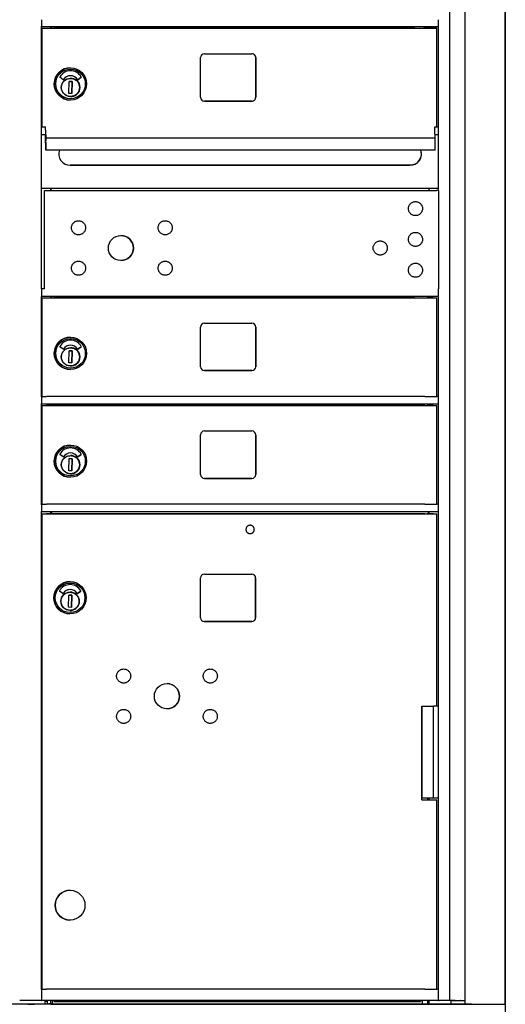
# Model space of a CAD drawing. Units: inches. Extents: x 419 to 4456, y -145 to 7.
# Drawn here: x 4052 to 4068, y -52 to -20 of the extents above; entities that cross this region are included whole.
import ezdxf

# ---------------------------------------------------------------- set-up
doc = ezdxf.new("R2010")
doc.units = ezdxf.units.IN
doc.header["$MEASUREMENT"] = 0
doc.layers.add('Dim', color=1, linetype='Continuous')
doc.dimstyles.get("Standard").update_dxf_attribs({"dimscale": 8, "dimtxt": 0.1, "dimasz": 0.13, "dimexe": 0.055, "dimexo": 0.055, "dimgap": 0.09, "dimtad": 0, "dimtih": 1, "dimtoh": 1, "dimdec": 4, "dimzin": 0, "dimdsep": 46, "dimlunit": 5, "dimtxsty": 'Standard', "dimcen": 0.09, "dimadec": 0, "dimazin": 1, "dimtfac": 1, "dimtdec": 4, "dimtofl": 0, "dimtmove": 0, "dimatfit": 3, "dimfxl": 1, "dimtolj": 1, "dimtzin": 0, "dimarcsym": 0})

# ---------------------------------------------------------------- blocks, each defined once
blk = doc.blocks.new('*D146')
at = {"layer": 'Defpoints', "color": 0, "transparency": 16777216}
for p in [(4445.072, -8.795), (4036.619, -15.788), (4445.072, -15.786)]:
    blk.add_point(p, dxfattribs=at)
at = {"layer": 'Dim', "color": 0, "lineweight": -2, "transparency": 16777216}
for p, q in [((4036.619, -15.348), (4036.619, -8.355)), ((4445.072, -15.346), (4445.072, -8.355)), ((4037.819, -8.795), (4187.54, -8.795)), ((4443.872, -8.795), (4270.98, -8.795))]:
    blk.add_line(p, q, dxfattribs=at)
at = {"layer": 'Dim', "color": 0, "transparency": 16777216}
for points in [[(4037.819, -8.595), (4037.819, -8.995), (4036.619, -8.795)], [(4443.872, -8.595), (4443.872, -8.995), (4445.072, -8.795)]]:
    blk.add_solid(points, dxfattribs=at)
at = {"layer": 'Dim', "color": 0, "transparency": 16777216, "insert": (4229.26, -8.795), "char_height": 4, "attachment_point": 5}
blk.add_mtext('\\A1;408 1/2" ROUGH OPENING', dxfattribs=at)
blk = doc.blocks.new('N1034011')
for p, q in [((651.995, -52.669), (651.995, -17.033)), ((681.698, -52.541), (681.698, -17.034)), ((682.181, -17.033), (682.181, -52.669)), ((683.489, -17.033), (683.489, -52.669)), ((668.443, -20.698), (668.443, -20.914)), ((681.328, -20.914), (681.328, -20.698)), ((681.328, -20.933), (668.448, -20.933)), ((668.448, -24.433), (668.448, -20.933)), ((668.469, -20.979), (668.467, -20.979)), ((668.467, -24.177), (668.467, -20.979)), ((668.467, -20.979), (668.707, -20.979)), ((668.469, -24.177), (668.469, -20.979)), ((668.707, -20.979), (668.707, -20.979)), ((668.707, -20.979), (670.027, -20.979)), ((668.744, -20.979), (668.744, -20.933)), ((668.763, -20.979), (668.763, -20.933)), ((668.764, -20.933), (668.764, -20.979)), ((680.557, -20.979), (668.828, -20.979)), ((670.027, -20.979), (670.027, -20.979)), ((670.027, -20.979), (670.027, -20.979)), ((670.027, -20.979), (681.055, -20.979)), ((680.999, -20.979), (680.999, -20.933)), ((681.023, -20.979), (681.023, -20.933)), ((681.276, -24.177), (681.276, -20.979)), ((681.324, -24.176), (681.324, -20.933)), ((673.606, -23.218), (673.606, -21.928)), ((673.731, -21.803), (675.271, -21.803)), ((675.395, -23.218), (675.395, -21.928)), ((675.396, -21.928), (675.396, -23.218)), ((669.387, -22.26), (669.386, -22.26)), ((669.146, -22.647), (669.041, -22.57)), ((669.387, -22.517), (669.387, -22.517)), ((669.625, -22.646), (669.73, -22.57)), ((669.73, -22.57), (669.625, -22.646)), ((669.335, -23.094), (669.342, -22.7)), ((669.342, -22.7), (669.437, -22.702)), ((669.437, -22.702), (669.342, -22.7)), ((669.437, -22.702), (669.43, -23.095)), ((669.43, -23.095), (669.437, -22.702)), ((669.437, -22.702), (669.437, -22.702)), ((669.679, -22.948), (669.675, -22.948)), ((669.677, -22.86), (669.682, -22.86)), ((669.679, -22.948), (669.68, -22.948)), ((669.681, -22.875), (669.68, -22.933)), ((669.43, -23.095), (669.335, -23.094)), ((669.382, -23.307), (669.381, -23.307)), ((673.73, -23.343), (675.27, -23.343)), ((675.271, -23.343), (673.731, -23.343)), ((668.448, -24.177), (668.573, -24.177)), ((668.573, -24.177), (668.574, -24.177)), ((668.575, -24.288), (668.573, -24.177)), ((668.575, -24.288), (668.58, -24.567)), ((681.209, -24.177), (681.208, -24.177)), ((681.211, -24.288), (681.208, -24.177)), ((681.208, -24.177), (681.328, -24.177)), ((681.215, -24.546), (681.211, -24.288)), ((681.328, -24.433), (681.324, -24.176)), ((681.328, -24.183), (681.328, -24.183)), ((668.573, -24.433), (668.448, -24.433)), ((668.448, -29.433), (668.448, -24.433)), ((668.573, -24.573), (668.573, -24.433)), ((668.58, -24.931), (668.574, -24.501)), ((681.215, -24.546), (668.58, -24.546)), ((668.58, -24.548), (668.581, -24.635)), ((681.328, -24.433), (681.213, -24.433)), ((681.217, -24.635), (681.215, -24.548)), ((681.328, -26.164), (681.328, -24.433)), ((681.216, -24.933), (668.58, -24.933)), ((668.581, -24.661), (668.581, -24.921)), ((681.216, -24.933), (681.217, -24.635)), ((669.376, -25.427), (680.397, -25.427)), ((680.401, -25.427), (669.38, -25.427)), ((681.328, -26.179), (668.448, -26.179)), ((668.742, -26.182), (668.751, -26.182)), ((668.744, -26.244), (668.744, -26.182)), ((668.749, -26.182), (668.749, -26.244)), ((668.751, -26.198), (668.751, -26.244)), ((681.022, -26.244), (681.022, -26.198)), ((681.023, -26.244), (681.023, -26.182)), ((681.324, -26.244), (681.324, -26.179)), ((668.539, -26.244), (680.245, -26.244)), ((668.539, -29.433), (668.539, -26.244)), ((668.541, -26.244), (668.539, -26.244)), ((668.541, -29.433), (668.541, -26.244)), ((680.245, -26.244), (680.956, -26.244)), ((681.324, -26.244), (681.328, -29.433)), ((668.539, -29.433), (668.448, -29.433)), ((668.448, -29.433), (668.448, -29.683)), ((681.328, -29.683), (668.448, -29.683)), ((668.448, -32.933), (668.448, -29.683)), ((668.469, -29.729), (668.467, -29.729)), ((668.467, -29.729), (668.707, -29.729)), ((668.467, -32.933), (668.467, -29.729)), ((668.469, -32.933), (668.469, -29.729)), ((668.707, -29.729), (668.707, -29.729)), ((668.707, -29.729), (670.027, -29.729)), ((668.744, -29.729), (668.744, -29.683)), ((668.763, -29.729), (668.763, -29.683)), ((668.764, -29.683), (668.764, -29.729)), ((680.557, -29.729), (668.828, -29.729)), ((670.027, -29.729), (670.027, -29.729)), ((670.027, -29.729), (670.027, -29.729)), ((670.027, -29.729), (681.055, -29.729)), ((680.999, -29.729), (680.999, -29.683)), ((681.023, -29.729), (681.023, -29.683)), ((681.057, -29.729), (681.276, -29.729)), ((681.276, -32.933), (681.276, -29.729)), ((681.324, -32.933), (681.324, -29.683)), ((681.328, -29.433), (681.327, -29.433)), ((681.328, -29.664), (681.328, -29.448)), ((673.606, -31.968), (673.606, -30.678)), ((673.731, -30.553), (675.271, -30.553)), ((675.395, -31.968), (675.395, -30.678)), ((675.396, -30.678), (675.396, -31.968)), ((669.387, -31.01), (669.386, -31.01)), ((669.146, -31.397), (669.041, -31.32)), ((669.387, -31.267), (669.387, -31.267)), ((669.625, -31.396), (669.73, -31.32)), ((669.73, -31.32), (669.625, -31.396)), ((669.335, -31.844), (669.342, -31.45)), ((669.342, -31.45), (669.437, -31.452)), ((669.437, -31.452), (669.342, -31.45)), ((669.437, -31.452), (669.43, -31.845)), ((669.43, -31.845), (669.437, -31.452)), ((669.437, -31.452), (669.437, -31.452)), ((669.677, -31.61), (669.682, -31.61)), ((669.681, -31.625), (669.68, -31.683)), ((669.43, -31.845), (669.335, -31.844)), ((669.679, -31.698), (669.675, -31.698)), ((669.679, -31.698), (669.68, -31.698)), ((669.382, -32.057), (669.381, -32.057)), ((673.73, -32.093), (675.27, -32.093)), ((675.271, -32.093), (673.731, -32.093)), ((668.443, -32.948), (668.443, -33.164)), ((668.467, -32.933), (668.448, -32.933)), ((681.328, -33.183), (668.448, -33.183)), ((668.448, -36.433), (668.448, -33.183)), ((668.469, -32.933), (668.467, -32.933)), ((668.469, -33.229), (668.467, -33.229)), ((668.467, -36.433), (668.467, -33.229)), ((668.467, -33.229), (668.707, -33.229)), ((668.469, -36.433), (668.469, -33.229)), ((668.707, -33.229), (668.707, -33.229)), ((668.707, -33.229), (670.027, -33.229)), ((668.744, -33.229), (668.744, -33.183)), ((668.763, -33.229), (668.763, -33.183)), ((668.764, -33.183), (668.764, -33.229)), ((680.557, -32.933), (668.828, -32.933)), ((680.557, -33.229), (668.828, -33.229)), ((670.027, -33.229), (670.027, -33.229)), ((670.027, -33.229), (670.027, -33.229)), ((670.027, -33.229), (681.055, -33.229)), ((680.999, -33.229), (680.999, -33.183)), ((681.023, -33.229), (681.023, -33.183)), ((681.324, -32.933), (681.276, -32.933)), ((681.276, -36.433), (681.276, -33.229)), ((681.328, -32.933), (681.324, -32.933)), ((681.324, -36.433), (681.324, -33.183)), ((681.328, -33.164), (681.328, -32.948)), ((673.606, -35.468), (673.606, -34.178)), ((673.731, -34.053), (675.271, -34.053)), ((675.395, -35.468), (675.395, -34.178)), ((675.396, -34.178), (675.396, -35.468)), ((669.387, -34.51), (669.386, -34.51)), ((669.146, -34.897), (669.041, -34.82)), ((669.387, -34.767), (669.387, -34.767)), ((669.625, -34.896), (669.73, -34.82)), ((669.73, -34.82), (669.625, -34.896)), ((669.335, -35.344), (669.342, -34.95)), ((669.342, -34.95), (669.437, -34.952)), ((669.437, -34.952), (669.342, -34.95)), ((669.437, -34.952), (669.43, -35.345)), ((669.43, -35.345), (669.437, -34.952)), ((669.437, -34.952), (669.437, -34.952)), ((669.677, -35.11), (669.682, -35.11)), ((669.681, -35.125), (669.68, -35.183)), ((669.43, -35.345), (669.335, -35.344)), ((669.679, -35.198), (669.675, -35.198)), ((669.679, -35.198), (669.68, -35.198)), ((669.382, -35.557), (669.381, -35.557)), ((673.73, -35.593), (675.27, -35.593)), ((675.271, -35.593), (673.731, -35.593)), ((668.467, -36.433), (668.448, -36.433)), ((668.469, -36.433), (668.467, -36.433)), ((680.557, -36.433), (668.828, -36.433)), ((681.324, -36.433), (681.276, -36.433)), ((681.328, -36.433), (681.324, -36.433)), ((668.443, -36.448), (668.443, -36.664)), ((681.328, -36.683), (668.448, -36.683)), ((668.448, -52.176), (668.448, -36.683)), ((668.469, -36.739), (668.467, -36.739)), ((668.467, -52.176), (668.467, -36.739)), ((668.467, -36.739), (668.707, -36.739)), ((668.469, -52.176), (668.469, -36.739)), ((668.707, -36.739), (668.707, -36.739)), ((668.707, -36.739), (670.027, -36.739)), ((668.744, -36.739), (668.744, -36.683)), ((668.763, -36.739), (668.763, -36.683)), ((668.764, -36.683), (668.764, -36.739)), ((680.557, -36.739), (668.828, -36.739)), ((670.027, -36.739), (670.027, -36.739)), ((670.027, -36.739), (681.055, -36.739)), ((670.027, -36.739), (670.027, -36.739)), ((680.999, -36.739), (680.999, -36.683)), ((681.023, -36.739), (681.023, -36.683)), ((681.276, -42.986), (681.276, -36.739)), ((681.324, -42.986), (681.324, -36.683)), ((681.328, -36.664), (681.328, -36.448)), ((675.212, -37.386), (675.212, -37.386)), ((675.213, -37.116), (675.213, -37.116)), ((669.373, -38.946), (669.372, -38.946)), ((673.602, -40.115), (673.602, -38.824)), ((673.728, -38.698), (675.267, -38.698)), ((675.393, -40.115), (675.393, -38.824)), ((675.393, -38.824), (675.393, -40.115)), ((669.132, -39.333), (669.027, -39.256)), ((669.373, -39.203), (669.373, -39.203)), ((669.611, -39.331), (669.716, -39.256)), ((669.716, -39.256), (669.611, -39.331)), ((669.321, -39.779), (669.328, -39.386)), ((669.328, -39.386), (669.423, -39.387)), ((669.423, -39.387), (669.328, -39.386)), ((669.423, -39.387), (669.416, -39.781)), ((669.416, -39.781), (669.423, -39.387)), ((669.423, -39.387), (669.423, -39.387)), ((669.665, -39.634), (669.661, -39.634)), ((669.663, -39.545), (669.668, -39.545)), ((669.665, -39.634), (669.666, -39.634)), ((669.667, -39.561), (669.666, -39.618)), ((669.416, -39.781), (669.321, -39.779)), ((669.368, -39.993), (669.367, -39.993)), ((673.727, -40.241), (675.267, -40.241)), ((675.267, -40.241), (673.728, -40.241)), ((680.784, -46.03), (680.783, -42.986)), ((680.783, -42.986), (681.164, -42.986)), ((680.802, -45.978), (680.802, -42.986)), ((681.327, -42.986), (681.164, -42.986)), ((681.164, -45.978), (681.164, -42.986)), ((681.324, -42.986), (681.327, -42.986)), ((681.327, -45.978), (681.327, -42.986)), ((680.784, -46.03), (681.276, -46.03)), ((681.164, -45.978), (680.802, -45.978)), ((680.969, -45.978), (680.969, -46.03)), ((681.014, -45.978), (681.014, -46.03)), ((681.023, -46.03), (681.023, -45.978)), ((681.327, -45.978), (681.164, -45.978)), ((681.276, -52.176), (681.276, -46.03)), ((681.324, -52.176), (681.324, -45.978)), ((669.372, -48.965), (669.373, -48.965)), ((669.368, -49.934), (669.369, -49.934)), ((668.443, -52.191), (668.443, -52.526)), ((668.467, -52.176), (668.448, -52.176)), ((668.469, -52.176), (668.467, -52.176)), ((680.557, -52.176), (668.828, -52.176)), ((681.324, -52.176), (681.276, -52.176)), ((681.328, -52.176), (681.324, -52.176)), ((681.328, -52.526), (681.328, -52.191)), ((682.4, -52.669), (653.084, -52.669)), ((681.739, -52.669), (653.744, -52.669)), ((681.739, -52.669), (653.744, -52.669)), ((666.928, -52.649), (668.553, -52.649)), ((668.005, -52.669), (667.456, -52.669)), ((668.433, -52.541), (668.104, -52.541)), ((681.014, -52.669), (668.206, -52.669)), ((668.448, -52.541), (668.448, -52.541)), ((681.328, -52.541), (668.448, -52.541)), ((668.553, -52.57), (668.553, -52.649)), ((668.553, -52.57), (668.632, -52.57)), ((668.632, -52.57), (668.632, -52.649)), ((668.632, -52.649), (668.686, -52.649)), ((668.745, -52.649), (668.686, -52.649)), ((668.745, -52.649), (668.745, -52.541)), ((668.745, -52.665), (668.745, -52.649)), ((668.745, -52.665), (668.789, -52.665)), ((668.789, -52.541), (668.789, -52.665)), ((668.789, -52.664), (680.794, -52.664)), ((668.841, -52.541), (668.841, -52.58)), ((668.841, -52.58), (680.738, -52.58)), ((680.738, -52.541), (680.738, -52.58)), ((680.794, -52.541), (680.794, -52.665)), ((680.839, -52.665), (680.969, -52.665)), ((680.969, -52.541), (680.969, -52.665)), ((680.969, -52.665), (681.014, -52.665)), ((681.014, -52.541), (681.014, -52.665)), ((681.014, -52.665), (681.014, -52.669)), ((681.029, -52.669), (681.739, -52.669)), ((681.698, -52.541), (681.343, -52.541)), ((681.704, -52.541), (681.698, -52.541)), ((681.739, -52.669), (681.739, -52.544)), ((681.839, -52.541), (681.839, -52.544)), ((681.869, -52.541), (681.869, -52.544)), ((681.895, -52.541), (681.895, -52.544)), ((681.993, -52.541), (681.993, -52.544)), ((682.048, -52.544), (682.068, -52.544)), ((682.093, -52.541), (682.093, -52.544)), ((682.108, -52.541), (682.108, -52.544)), ((682.196, -52.669), (682.304, -52.669)), ((682.319, -52.669), (682.35, -52.669)), ((682.4, -52.669), (683.474, -52.669)), ((683.494, -52.669), (683.488, -52.669)), ((683.493, -52.669), (683.489, -52.669)), ((683.493, -52.669), (683.494, -52.669)), ((683.494, -52.669), (683.494, -53.476))]:
    blk.add_line(p, q)
at = {"flags": 128}
for points in [[(669.679, -22.903), (669.677, -22.932), (669.673, -22.96), (669.665, -22.988), (669.655, -23.015), (669.642, -23.041), (669.627, -23.065), (669.609, -23.088), (669.59, -23.109), (669.568, -23.128), (669.544, -23.145), (669.519, -23.159), (669.493, -23.171), (669.466, -23.18), (669.438, -23.186), (669.409, -23.19), (669.381, -23.191), (669.352, -23.189), (669.323, -23.184), (669.296, -23.177), (669.269, -23.167), (669.243, -23.154), (669.218, -23.139), (669.196, -23.121), (669.175, -23.101), (669.156, -23.08), (669.139, -23.056), (669.125, -23.031), (669.113, -23.005), (669.104, -22.978), (669.097, -22.95), (669.093, -22.921), (669.092, -22.892), (669.094, -22.864), (669.099, -22.835), (669.107, -22.807), (669.117, -22.78), (669.13, -22.755), (669.145, -22.73), (669.162, -22.707), (669.182, -22.686), (669.204, -22.667), (669.227, -22.651), (669.252, -22.636), (669.278, -22.624), (669.306, -22.615), (669.334, -22.609), (669.362, -22.605), (669.391, -22.604), (669.42, -22.606), (669.448, -22.611), (669.476, -22.618), (669.503, -22.629), (669.529, -22.641), (669.553, -22.657), (669.576, -22.674), (669.597, -22.694), (669.616, -22.716), (669.633, -22.739), (669.647, -22.764), (669.659, -22.79), (669.668, -22.818), (669.675, -22.846), (669.678, -22.874), (669.679, -22.903)], [(680.533, -25.401), (680.528, -25.403), (680.523, -25.405), (680.517, -25.407), (680.512, -25.409), (680.506, -25.41), (680.5, -25.412), (680.495, -25.414), (680.489, -25.415), (680.483, -25.417), (680.478, -25.418), (680.472, -25.419), (680.466, -25.42), (680.46, -25.421), (680.454, -25.422), (680.448, -25.423), (680.443, -25.424), (680.437, -25.424), (680.431, -25.425), (680.425, -25.425), (680.42, -25.426), (680.414, -25.426), (680.408, -25.426), (680.403, -25.426), (680.397, -25.427)], [(680.807, -26.854), (680.803, -26.876), (680.798, -26.898), (680.79, -26.919), (680.781, -26.94), (680.769, -26.959), (680.756, -26.977), (680.741, -26.993), (680.724, -27.009), (680.706, -27.022), (680.687, -27.033), (680.667, -27.043), (680.646, -27.051), (680.624, -27.056), (680.602, -27.059), (680.579, -27.061), (680.557, -27.059), (680.535, -27.056), (680.513, -27.051), (680.492, -27.043), (680.472, -27.034), (680.452, -27.022), (680.434, -27.009), (680.418, -26.994), (680.403, -26.977), (680.389, -26.959), (680.378, -26.94), (680.368, -26.92), (680.361, -26.899), (680.355, -26.877), (680.352, -26.855), (680.351, -26.832), (680.352, -26.81), (680.355, -26.788), (680.361, -26.766), (680.368, -26.745), (680.378, -26.725), (680.389, -26.705), (680.403, -26.687), (680.418, -26.671), (680.434, -26.656), (680.452, -26.642), (680.471, -26.631), (680.492, -26.621), (680.513, -26.613), (680.535, -26.608), (680.557, -26.605), (680.579, -26.604), (680.601, -26.605), (680.624, -26.608), (680.645, -26.613), (680.667, -26.621), (680.687, -26.631), (680.706, -26.642), (680.724, -26.655), (680.741, -26.67), (680.756, -26.687), (680.769, -26.705), (680.781, -26.724), (680.79, -26.744), (680.798, -26.766), (680.803, -26.787), (680.807, -26.81), (680.808, -26.832), (680.807, -26.854)], [(669.873, -27.478), (669.87, -27.5), (669.864, -27.522), (669.857, -27.543), (669.847, -27.563), (669.836, -27.582), (669.822, -27.6), (669.807, -27.617), (669.791, -27.632), (669.773, -27.645), (669.753, -27.657), (669.733, -27.666), (669.712, -27.674), (669.69, -27.679), (669.668, -27.683), (669.646, -27.684), (669.623, -27.683), (669.601, -27.68), (669.579, -27.674), (669.558, -27.667), (669.538, -27.657), (669.519, -27.645), (669.501, -27.632), (669.484, -27.617), (669.469, -27.601), (669.456, -27.582), (669.444, -27.563), (669.435, -27.543), (669.427, -27.522), (669.421, -27.5), (669.418, -27.478), (669.417, -27.456), (669.418, -27.433), (669.421, -27.411), (669.427, -27.389), (669.434, -27.368), (669.444, -27.348), (669.455, -27.329), (669.469, -27.311), (669.484, -27.294), (669.5, -27.279), (669.518, -27.266), (669.538, -27.254), (669.558, -27.244), (669.579, -27.237), (669.601, -27.231), (669.623, -27.228), (669.645, -27.227), (669.668, -27.228), (669.69, -27.231), (669.712, -27.237), (669.733, -27.244), (669.753, -27.254), (669.772, -27.265), (669.79, -27.279), (669.807, -27.294), (669.822, -27.31), (669.835, -27.328), (669.847, -27.348), (669.857, -27.368), (669.864, -27.389), (669.87, -27.411), (669.873, -27.433), (669.874, -27.455), (669.873, -27.478)], [(672.685, -27.477), (672.682, -27.499), (672.676, -27.521), (672.669, -27.542), (672.659, -27.562), (672.648, -27.582), (672.634, -27.6), (672.619, -27.616), (672.603, -27.631), (672.585, -27.645), (672.565, -27.656), (672.545, -27.666), (672.524, -27.673), (672.502, -27.679), (672.48, -27.682), (672.458, -27.683), (672.435, -27.682), (672.413, -27.679), (672.391, -27.673), (672.37, -27.666), (672.35, -27.656), (672.331, -27.645), (672.313, -27.632), (672.296, -27.617), (672.281, -27.6), (672.268, -27.582), (672.256, -27.563), (672.246, -27.542), (672.239, -27.521), (672.233, -27.5), (672.23, -27.477), (672.229, -27.455), (672.23, -27.433), (672.233, -27.41), (672.239, -27.389), (672.246, -27.368), (672.256, -27.347), (672.267, -27.328), (672.281, -27.31), (672.296, -27.293), (672.312, -27.278), (672.33, -27.265), (672.35, -27.253), (672.37, -27.244), (672.391, -27.236), (672.413, -27.231), (672.435, -27.227), (672.457, -27.226), (672.48, -27.227), (672.502, -27.231), (672.524, -27.236), (672.545, -27.244), (672.565, -27.253), (672.584, -27.265), (672.602, -27.278), (672.619, -27.293), (672.634, -27.31), (672.647, -27.328), (672.659, -27.347), (672.668, -27.367), (672.676, -27.388), (672.681, -27.41), (672.685, -27.432), (672.686, -27.455), (672.685, -27.477)], [(680.807, -27.854), (680.803, -27.876), (680.798, -27.898), (680.79, -27.919), (680.781, -27.94), (680.769, -27.959), (680.756, -27.977), (680.741, -27.993), (680.724, -28.009), (680.706, -28.022), (680.687, -28.033), (680.667, -28.043), (680.646, -28.051), (680.624, -28.056), (680.602, -28.059), (680.579, -28.061), (680.557, -28.059), (680.535, -28.056), (680.513, -28.051), (680.492, -28.043), (680.472, -28.034), (680.452, -28.022), (680.434, -28.009), (680.418, -27.994), (680.403, -27.977), (680.389, -27.959), (680.378, -27.94), (680.368, -27.92), (680.361, -27.899), (680.355, -27.877), (680.352, -27.855), (680.351, -27.832), (680.352, -27.81), (680.355, -27.788), (680.361, -27.766), (680.368, -27.745), (680.378, -27.725), (680.389, -27.705), (680.403, -27.687), (680.418, -27.671), (680.434, -27.656), (680.452, -27.642), (680.471, -27.631), (680.492, -27.621), (680.513, -27.613), (680.535, -27.608), (680.557, -27.605), (680.579, -27.604), (680.601, -27.605), (680.624, -27.608), (680.645, -27.613), (680.667, -27.621), (680.687, -27.631), (680.706, -27.642), (680.724, -27.655), (680.741, -27.67), (680.756, -27.687), (680.769, -27.705), (680.781, -27.724), (680.79, -27.744), (680.798, -27.766), (680.803, -27.787), (680.807, -27.81), (680.808, -27.832), (680.807, -27.854)], [(679.664, -28.134), (679.66, -28.156), (679.655, -28.178), (679.647, -28.199), (679.638, -28.219), (679.626, -28.238), (679.613, -28.256), (679.598, -28.273), (679.581, -28.288), (679.563, -28.301), (679.544, -28.313), (679.524, -28.323), (679.503, -28.33), (679.481, -28.336), (679.459, -28.339), (679.436, -28.34), (679.414, -28.339), (679.392, -28.336), (679.37, -28.33), (679.349, -28.323), (679.329, -28.313), (679.31, -28.302), (679.291, -28.288), (679.275, -28.273), (679.26, -28.257), (679.246, -28.239), (679.235, -28.219), (679.225, -28.199), (679.218, -28.178), (679.212, -28.156), (679.209, -28.134), (679.208, -28.112), (679.209, -28.089), (679.212, -28.067), (679.218, -28.045), (679.225, -28.024), (679.235, -28.004), (679.246, -27.985), (679.26, -27.967), (679.275, -27.95), (679.291, -27.935), (679.309, -27.922), (679.328, -27.91), (679.349, -27.901), (679.37, -27.893), (679.392, -27.888), (679.414, -27.884), (679.436, -27.883), (679.459, -27.884), (679.481, -27.887), (679.502, -27.893), (679.524, -27.9), (679.544, -27.91), (679.563, -27.922), (679.581, -27.935), (679.598, -27.95), (679.613, -27.967), (679.626, -27.985), (679.638, -28.004), (679.647, -28.024), (679.655, -28.045), (679.66, -28.067), (679.664, -28.089), (679.665, -28.111), (679.664, -28.134)], [(669.873, -28.79), (669.87, -28.812), (669.864, -28.834), (669.857, -28.855), (669.847, -28.875), (669.836, -28.894), (669.822, -28.912), (669.807, -28.929), (669.791, -28.944), (669.773, -28.957), (669.753, -28.969), (669.733, -28.978), (669.712, -28.986), (669.69, -28.991), (669.668, -28.995), (669.646, -28.996), (669.623, -28.995), (669.601, -28.992), (669.579, -28.986), (669.558, -28.979), (669.538, -28.969), (669.519, -28.957), (669.501, -28.944), (669.484, -28.929), (669.469, -28.913), (669.456, -28.894), (669.444, -28.875), (669.435, -28.855), (669.427, -28.834), (669.421, -28.812), (669.418, -28.79), (669.417, -28.768), (669.418, -28.745), (669.421, -28.723), (669.427, -28.701), (669.434, -28.68), (669.444, -28.66), (669.455, -28.641), (669.469, -28.623), (669.484, -28.606), (669.5, -28.591), (669.518, -28.578), (669.538, -28.566), (669.558, -28.556), (669.579, -28.549), (669.601, -28.543), (669.623, -28.54), (669.645, -28.539), (669.668, -28.54), (669.69, -28.543), (669.712, -28.549), (669.733, -28.556), (669.753, -28.566), (669.772, -28.577), (669.79, -28.591), (669.807, -28.606), (669.822, -28.622), (669.835, -28.64), (669.847, -28.66), (669.857, -28.68), (669.864, -28.701), (669.87, -28.723), (669.873, -28.745), (669.874, -28.767), (669.873, -28.79)], [(672.685, -28.79), (672.682, -28.812), (672.676, -28.834), (672.669, -28.855), (672.659, -28.875), (672.648, -28.894), (672.634, -28.912), (672.619, -28.929), (672.603, -28.944), (672.585, -28.957), (672.565, -28.969), (672.545, -28.978), (672.524, -28.986), (672.502, -28.991), (672.48, -28.995), (672.458, -28.996), (672.435, -28.995), (672.413, -28.992), (672.391, -28.986), (672.37, -28.979), (672.35, -28.969), (672.331, -28.957), (672.313, -28.944), (672.296, -28.929), (672.281, -28.913), (672.268, -28.894), (672.256, -28.875), (672.246, -28.855), (672.239, -28.834), (672.233, -28.812), (672.23, -28.79), (672.229, -28.768), (672.23, -28.745), (672.233, -28.723), (672.239, -28.701), (672.246, -28.68), (672.256, -28.66), (672.267, -28.641), (672.281, -28.623), (672.296, -28.606), (672.312, -28.591), (672.33, -28.578), (672.35, -28.566), (672.37, -28.556), (672.391, -28.549), (672.413, -28.543), (672.435, -28.54), (672.457, -28.539), (672.48, -28.54), (672.502, -28.543), (672.524, -28.549), (672.545, -28.556), (672.565, -28.566), (672.584, -28.577), (672.602, -28.591), (672.619, -28.606), (672.634, -28.622), (672.647, -28.64), (672.659, -28.66), (672.668, -28.68), (672.676, -28.701), (672.681, -28.723), (672.685, -28.745), (672.686, -28.767), (672.685, -28.79)], [(680.807, -28.854), (680.803, -28.876), (680.798, -28.898), (680.79, -28.919), (680.781, -28.94), (680.769, -28.959), (680.756, -28.977), (680.741, -28.993), (680.724, -29.009), (680.706, -29.022), (680.687, -29.033), (680.667, -29.043), (680.646, -29.051), (680.624, -29.056), (680.602, -29.059), (680.579, -29.061), (680.557, -29.059), (680.535, -29.056), (680.513, -29.051), (680.492, -29.043), (680.472, -29.034), (680.452, -29.022), (680.434, -29.009), (680.418, -28.994), (680.403, -28.977), (680.389, -28.959), (680.378, -28.94), (680.368, -28.92), (680.361, -28.899), (680.355, -28.877), (680.352, -28.855), (680.351, -28.832), (680.352, -28.81), (680.355, -28.788), (680.361, -28.766), (680.368, -28.745), (680.378, -28.725), (680.389, -28.705), (680.403, -28.687), (680.418, -28.671), (680.434, -28.656), (680.452, -28.642), (680.471, -28.631), (680.492, -28.621), (680.513, -28.613), (680.535, -28.608), (680.557, -28.605), (680.579, -28.604), (680.601, -28.605), (680.624, -28.608), (680.645, -28.613), (680.667, -28.621), (680.687, -28.631), (680.706, -28.642), (680.724, -28.655), (680.741, -28.67), (680.756, -28.687), (680.769, -28.705), (680.781, -28.724), (680.79, -28.744), (680.798, -28.766), (680.803, -28.787), (680.807, -28.81), (680.808, -28.832), (680.807, -28.854)], [(669.679, -31.653), (669.677, -31.682), (669.673, -31.71), (669.665, -31.738), (669.655, -31.765), (669.642, -31.791), (669.627, -31.815), (669.609, -31.838), (669.59, -31.859), (669.568, -31.878), (669.544, -31.895), (669.519, -31.909), (669.493, -31.921), (669.466, -31.93), (669.438, -31.936), (669.409, -31.94), (669.381, -31.941), (669.352, -31.939), (669.323, -31.934), (669.296, -31.927), (669.269, -31.917), (669.243, -31.904), (669.218, -31.889), (669.196, -31.871), (669.175, -31.851), (669.156, -31.83), (669.139, -31.806), (669.125, -31.781), (669.113, -31.755), (669.104, -31.728), (669.097, -31.7), (669.093, -31.671), (669.092, -31.642), (669.094, -31.614), (669.099, -31.585), (669.107, -31.557), (669.117, -31.53), (669.13, -31.505), (669.145, -31.48), (669.162, -31.457), (669.182, -31.436), (669.204, -31.417), (669.227, -31.401), (669.252, -31.386), (669.278, -31.374), (669.306, -31.365), (669.334, -31.359), (669.362, -31.355), (669.391, -31.354), (669.42, -31.356), (669.448, -31.361), (669.476, -31.368), (669.503, -31.379), (669.529, -31.391), (669.553, -31.407), (669.576, -31.424), (669.597, -31.444), (669.616, -31.466), (669.633, -31.489), (669.647, -31.514), (669.659, -31.54), (669.668, -31.568), (669.675, -31.596), (669.678, -31.624), (669.679, -31.653)], [(669.679, -35.153), (669.677, -35.182), (669.673, -35.21), (669.665, -35.238), (669.655, -35.265), (669.642, -35.291), (669.627, -35.315), (669.609, -35.338), (669.59, -35.359), (669.568, -35.378), (669.544, -35.395), (669.519, -35.409), (669.493, -35.421), (669.466, -35.43), (669.438, -35.436), (669.409, -35.44), (669.381, -35.441), (669.352, -35.439), (669.323, -35.434), (669.296, -35.427), (669.269, -35.417), (669.243, -35.404), (669.218, -35.389), (669.196, -35.371), (669.175, -35.351), (669.156, -35.33), (669.139, -35.306), (669.125, -35.281), (669.113, -35.255), (669.104, -35.228), (669.097, -35.2), (669.093, -35.171), (669.092, -35.142), (669.094, -35.114), (669.099, -35.085), (669.107, -35.057), (669.117, -35.03), (669.13, -35.005), (669.145, -34.98), (669.162, -34.957), (669.182, -34.936), (669.204, -34.917), (669.227, -34.901), (669.252, -34.886), (669.278, -34.874), (669.306, -34.865), (669.334, -34.859), (669.362, -34.855), (669.391, -34.854), (669.42, -34.856), (669.448, -34.861), (669.476, -34.868), (669.503, -34.879), (669.529, -34.891), (669.553, -34.907), (669.576, -34.924), (669.597, -34.944), (669.616, -34.966), (669.633, -34.989), (669.647, -35.014), (669.659, -35.04), (669.668, -35.068), (669.675, -35.096), (669.678, -35.124), (669.679, -35.153)], [(675.213, -37.116), (675.2, -37.116), (675.187, -37.118), (675.174, -37.121), (675.161, -37.126), (675.149, -37.131), (675.138, -37.138), (675.127, -37.146), (675.117, -37.155), (675.109, -37.165), (675.101, -37.175), (675.094, -37.187), (675.088, -37.199), (675.084, -37.211), (675.08, -37.224), (675.078, -37.237), (675.078, -37.25), (675.078, -37.263), (675.08, -37.277), (675.084, -37.289), (675.088, -37.302), (675.094, -37.314), (675.1, -37.325), (675.108, -37.336), (675.117, -37.346), (675.127, -37.355), (675.137, -37.363), (675.149, -37.369), (675.161, -37.375), (675.173, -37.38), (675.186, -37.383), (675.199, -37.385), (675.212, -37.386)], [(675.212, -37.386), (675.225, -37.385), (675.239, -37.383), (675.251, -37.38), (675.264, -37.376), (675.276, -37.37), (675.287, -37.363), (675.298, -37.355), (675.308, -37.346), (675.317, -37.337), (675.325, -37.326), (675.332, -37.315), (675.337, -37.303), (675.342, -37.29), (675.345, -37.277), (675.347, -37.264), (675.348, -37.251), (675.347, -37.238), (675.345, -37.225), (675.342, -37.212), (675.338, -37.199), (675.332, -37.187), (675.325, -37.176), (675.318, -37.165), (675.309, -37.156), (675.299, -37.147), (675.288, -37.139), (675.277, -37.132), (675.265, -37.126), (675.253, -37.122), (675.24, -37.118), (675.227, -37.116), (675.213, -37.116)], [(669.665, -39.589), (669.663, -39.617), (669.659, -39.646), (669.651, -39.674), (669.641, -39.701), (669.628, -39.726), (669.613, -39.751), (669.595, -39.774), (669.576, -39.795), (669.554, -39.814), (669.53, -39.83), (669.505, -39.845), (669.479, -39.857), (669.452, -39.866), (669.424, -39.872), (669.395, -39.876), (669.367, -39.877), (669.338, -39.875), (669.309, -39.87), (669.282, -39.863), (669.255, -39.852), (669.229, -39.84), (669.204, -39.824), (669.182, -39.807), (669.161, -39.787), (669.142, -39.765), (669.125, -39.742), (669.111, -39.717), (669.099, -39.691), (669.09, -39.663), (669.083, -39.635), (669.079, -39.607), (669.078, -39.578), (669.08, -39.549), (669.085, -39.521), (669.093, -39.493), (669.103, -39.466), (669.116, -39.44), (669.131, -39.416), (669.148, -39.393), (669.168, -39.372), (669.19, -39.353), (669.213, -39.336), (669.238, -39.322), (669.264, -39.31), (669.292, -39.301), (669.32, -39.295), (669.348, -39.291), (669.377, -39.29), (669.406, -39.292), (669.434, -39.297), (669.462, -39.304), (669.489, -39.314), (669.515, -39.327), (669.539, -39.342), (669.562, -39.36), (669.583, -39.38), (669.602, -39.401), (669.619, -39.425), (669.633, -39.45), (669.645, -39.476), (669.654, -39.503), (669.661, -39.531), (669.664, -39.56), (669.665, -39.589)], [(671.337, -42.031), (671.334, -42.053), (671.328, -42.075), (671.321, -42.096), (671.311, -42.116), (671.3, -42.136), (671.286, -42.154), (671.271, -42.17), (671.255, -42.185), (671.237, -42.199), (671.217, -42.21), (671.197, -42.22), (671.176, -42.228), (671.154, -42.233), (671.132, -42.236), (671.11, -42.237), (671.087, -42.236), (671.065, -42.233), (671.043, -42.228), (671.022, -42.22), (671.002, -42.211), (670.983, -42.199), (670.965, -42.186), (670.948, -42.171), (670.933, -42.154), (670.92, -42.136), (670.908, -42.117), (670.898, -42.097), (670.891, -42.075), (670.885, -42.054), (670.882, -42.032), (670.881, -42.009), (670.882, -41.987), (670.885, -41.965), (670.891, -41.943), (670.898, -41.922), (670.908, -41.901), (670.919, -41.882), (670.933, -41.864), (670.948, -41.848), (670.964, -41.832), (670.982, -41.819), (671.002, -41.808), (671.022, -41.798), (671.043, -41.79), (671.065, -41.785), (671.087, -41.782), (671.109, -41.78), (671.132, -41.782), (671.154, -41.785), (671.176, -41.79), (671.197, -41.798), (671.217, -41.807), (671.236, -41.819), (671.254, -41.832), (671.271, -41.847), (671.286, -41.864), (671.299, -41.882), (671.311, -41.901), (671.32, -41.921), (671.328, -41.942), (671.334, -41.964), (671.337, -41.986), (671.338, -42.009), (671.337, -42.031)], [(674.149, -42.031), (674.146, -42.053), (674.14, -42.075), (674.133, -42.096), (674.123, -42.116), (674.112, -42.136), (674.098, -42.154), (674.083, -42.17), (674.067, -42.185), (674.049, -42.199), (674.029, -42.21), (674.009, -42.22), (673.988, -42.228), (673.966, -42.233), (673.944, -42.236), (673.922, -42.237), (673.899, -42.236), (673.877, -42.233), (673.855, -42.228), (673.834, -42.22), (673.814, -42.211), (673.795, -42.199), (673.777, -42.186), (673.76, -42.171), (673.745, -42.154), (673.732, -42.136), (673.72, -42.117), (673.711, -42.097), (673.703, -42.075), (673.698, -42.054), (673.694, -42.032), (673.693, -42.009), (673.694, -41.987), (673.697, -41.965), (673.703, -41.943), (673.71, -41.922), (673.72, -41.901), (673.732, -41.882), (673.745, -41.864), (673.76, -41.848), (673.777, -41.832), (673.795, -41.819), (673.814, -41.808), (673.834, -41.798), (673.855, -41.79), (673.877, -41.785), (673.899, -41.782), (673.921, -41.78), (673.944, -41.782), (673.966, -41.785), (673.988, -41.79), (674.009, -41.798), (674.029, -41.807), (674.048, -41.819), (674.066, -41.832), (674.083, -41.847), (674.098, -41.864), (674.111, -41.882), (674.123, -41.901), (674.133, -41.921), (674.14, -41.942), (674.146, -41.964), (674.149, -41.986), (674.15, -42.009), (674.149, -42.031)], [(671.337, -43.343), (671.334, -43.365), (671.328, -43.387), (671.321, -43.408), (671.311, -43.429), (671.3, -43.448), (671.286, -43.466), (671.271, -43.483), (671.255, -43.498), (671.237, -43.511), (671.217, -43.523), (671.197, -43.532), (671.176, -43.54), (671.154, -43.545), (671.132, -43.548), (671.11, -43.55), (671.087, -43.549), (671.065, -43.545), (671.043, -43.54), (671.022, -43.532), (671.002, -43.523), (670.983, -43.511), (670.965, -43.498), (670.948, -43.483), (670.933, -43.466), (670.92, -43.448), (670.908, -43.429), (670.898, -43.409), (670.891, -43.388), (670.885, -43.366), (670.882, -43.344), (670.881, -43.321), (670.882, -43.299), (670.885, -43.277), (670.891, -43.255), (670.898, -43.234), (670.908, -43.214), (670.919, -43.194), (670.933, -43.176), (670.948, -43.16), (670.964, -43.145), (670.982, -43.131), (671.002, -43.12), (671.022, -43.11), (671.043, -43.103), (671.065, -43.097), (671.087, -43.094), (671.109, -43.093), (671.132, -43.094), (671.154, -43.097), (671.176, -43.102), (671.197, -43.11), (671.217, -43.12), (671.236, -43.131), (671.254, -43.144), (671.271, -43.16), (671.286, -43.176), (671.299, -43.194), (671.311, -43.213), (671.32, -43.234), (671.328, -43.255), (671.334, -43.276), (671.337, -43.299), (671.338, -43.321), (671.337, -43.343)], [(674.148, -43.343), (674.145, -43.365), (674.139, -43.387), (674.132, -43.408), (674.122, -43.429), (674.111, -43.448), (674.097, -43.466), (674.082, -43.483), (674.066, -43.498), (674.048, -43.511), (674.029, -43.523), (674.008, -43.532), (673.987, -43.54), (673.965, -43.545), (673.943, -43.548), (673.921, -43.55), (673.898, -43.549), (673.876, -43.545), (673.854, -43.54), (673.833, -43.532), (673.813, -43.523), (673.794, -43.511), (673.776, -43.498), (673.759, -43.483), (673.744, -43.466), (673.731, -43.448), (673.719, -43.429), (673.71, -43.409), (673.702, -43.388), (673.697, -43.366), (673.693, -43.344), (673.692, -43.321), (673.693, -43.299), (673.697, -43.277), (673.702, -43.255), (673.709, -43.234), (673.719, -43.214), (673.731, -43.194), (673.744, -43.176), (673.759, -43.16), (673.776, -43.145), (673.794, -43.131), (673.813, -43.12), (673.833, -43.11), (673.854, -43.103), (673.876, -43.097), (673.898, -43.094), (673.92, -43.093), (673.943, -43.094), (673.965, -43.097), (673.987, -43.102), (674.008, -43.11), (674.028, -43.12), (674.047, -43.131), (674.065, -43.144), (674.082, -43.16), (674.097, -43.176), (674.11, -43.194), (674.122, -43.213), (674.132, -43.234), (674.139, -43.255), (674.145, -43.276), (674.148, -43.299), (674.149, -43.321), (674.148, -43.343)]]:
    blk.add_lwpolyline(points, dxfattribs=at)
for centre, start, end in [((668.062, -52.615), 205.6603, 223.172), ((668.149, -52.615), 316.828, 334.3397)]:
    blk.add_arc(centre, 0.0787, start, end)
for centre, major_axis, ratio, start_param, end_param in [((668.443, -20.914), (0, -0.0197), 0.007399, 0.909687, 1.570762), ((681.328, -20.914), (0, -0.0197), 0.007399, 0, 1.570762), ((673.731, -21.928), (0.001, 0.125), 0.999973, 0.004635, 1.575431), ((675.27, -21.928), (0.001, 0.125), 0.999973, -1.566162, -0.001184), ((675.271, -21.928), (0.001, 0.125), 0.999973, -1.566162, 0.004635), ((669.384, -22.783), (-0.002, -0.524), 0.999973, 3.141593, 6.283185), ((669.386, -22.749), (0.002, 0.395), 0.999973, -1.067174, 1.076443), ((669.386, -22.749), (0.002, 0.395), 0.999973, -1.067174, -0.000037), ((669.046, -22.564), (0.00557, 0.00557), 0.999992, 1.857218, 3.297178), ((669.151, -22.64), (0.00557, 0.00557), 0.999989, 3.297154, 4.945593), ((669.151, -22.64), (0.00557, 0.00557), 1, 3.924206, 4.945595), ((669.386, -22.785), (0.001, 0.268), 0.999973, 0, 1.023251), ((669.386, -22.785), (0.001, 0.268), 0.999973, -1.008744, 1.023251), ((669.384, -22.898), (0.001, 0.299), 0.999973, -1.439083, -0.00258), ((669.62, -22.639), (-0.00557, 0.00557), 0.999992, 1.342804, 2.97487), ((669.62, -22.639), (0.00557, 0.00557), 1, 3.924206, 4.545668), ((669.726, -22.564), (-0.00557, 0.00557), 0.999992, 2.97487, 4.425967), ((669.726, -22.564), (-0.00557, 0.00557), 0.999988, 2.974892, 4.425994), ((669.384, -22.898), (0.001, 0.299), 0.999973, 3.144173, 4.546951), ((669.384, -22.898), (0.212, 0.212), 1, 5.334349, 5.618125), ((673.731, -23.218), (0.001, 0.125), 0.999973, 1.575431, 3.146227), ((675.27, -23.218), (0.001, 0.125), 0.999973, 3.146227, 4.717024), ((675.271, -23.218), (0.001, 0.125), 0.999973, 3.146227, 4.717024), ((668.573, -24.573), (0, 0.0787), 0.007399, -0.436367, 1.570762), ((669.38, -25.052), (0.002, 0.375), 0.999973, 1.252583, 3.146227), ((680.401, -25.052), (0.002, 0.375), 0.999973, 3.146227, 5.039872), ((680.397, -25.052), (0.002, 0.375), 0.999973, 3.517797, 5.039823), ((668.443, -25.948), (0, -0.015), 0.007399, 1.570762, 2.33265), ((668.751, -26.198), (0, -0.0197), 0.007399, 3.785059, 4.712355), ((681.022, -26.198), (0, 0.0197), 0.007399, 0.643467, 1.570762), ((681.328, -26.164), (0, -0.0197), 0.007399, 0, 1.570762), ((681.107, -26.244), (-0.159, 0), 0.000034, 0.313986, 3.059884), ((681.29, -26.244), (0.0653, 0), 0.000034, 0.980369, 1.961045), ((671.019, -28.111), (0.002, 0.407), 0.999973, 3.143865, 6.280913), ((681.328, -29.448), (0, 0.015), 0.007399, 4.712355, 6.283151), ((673.731, -30.678), (0.001, 0.125), 0.999973, 0.004635, 1.575431), ((675.27, -30.678), (0.001, 0.125), 0.999973, 4.717024, 6.282001), ((675.271, -30.678), (0.001, 0.125), 0.999973, 4.717024, 6.28782), ((669.384, -31.533), (-0.002, -0.524), 0.999973, 3.141593, 6.283185), ((669.046, -31.314), (-0.00464, -0.00636), 0.999991, 4.843228, 6.283185), ((669.386, -31.499), (0.002, 0.395), 0.999973, 5.216012, 7.359628), ((669.386, -31.535), (0.001, 0.268), 0.999973, 0, 1.023251), ((669.386, -31.535), (0.001, 0.268), 0.999973, 5.274441, 7.306436), ((669.386, -31.499), (0.002, 0.395), 0.999973, 5.216012, 6.283148), ((669.726, -31.314), (0.00457, -0.00641), 0.999991, 0, 1.451095), ((669.726, -31.314), (0.00377, -0.00691), 0.999985, 0.119702, 1.570796), ((669.151, -31.39), (-0.00413, -0.0067), 0.999987, 6.205538, 7.853982), ((669.151, -31.39), (-0.00002, -0.00787), 0.999973, 0, 1.021401), ((669.384, -31.648), (0.001, 0.299), 0.999973, 4.844102, 6.280605), ((669.62, -31.389), (0.00457, -0.00641), 0.999991, 4.651116, 6.283185), ((669.62, -31.389), (-0.00002, -0.00787), 0.999973, 0, 0.621475), ((669.384, -31.648), (0.001, 0.299), 0.999973, 4.55359, 4.837358), ((669.681, -31.625), (0.0003, 0.0157), 0.007398, 4.712514, 6.283185), ((669.384, -31.648), (-0.001, -0.299), 0.999973, 0.00258, 1.405358), ((669.68, -31.683), (-0.0003, -0.0157), 0.007398, 0.000125, 1.570921), ((673.731, -31.968), (-0.001, -0.125), 0.999973, 4.717024, 6.28782), ((675.27, -31.968), (-0.001, -0.125), 0.999973, 0.004635, 1.575431), ((675.271, -31.968), (-0.001, -0.125), 0.999973, 0.004635, 1.575431), ((673.73, -31.968), (-0.001, -0.125), 0.999973, 0.001184, 0.004635), ((668.443, -32.948), (0, -0.015), 0.007399, 1.570762, 2.33265), ((668.443, -33.164), (0, -0.0197), 0.007399, 0.909687, 1.570762), ((668.518, -32.933), (-0.16, 0), 0.000034, 1.256318, 2.163565), ((668.518, -33.229), (-0.16, 0), 0.000034, 1.256319, 2.163566), ((668.831, -32.933), (-0.4, 0), 0.000034, 4.719788, 5.305103), ((668.831, -33.229), (-0.4, 0), 0.000034, 4.719788, 5.305103), ((680.56, -32.933), (-0.4, 0), 0.000034, 3.781519, 4.719731), ((680.56, -33.229), (-0.4, 0), 0.000034, 3.781519, 4.719731), ((681.057, -32.933), (0.219, 0), 0.000034, 3.781619, 6.283169), ((681.057, -33.229), (0.219, 0), 0.000034, 3.781632, 6.283185), ((681.328, -32.948), (0, 0.015), 0.007399, 4.712355, 6.283151), ((681.328, -33.164), (0, -0.0197), 0.007399, 0, 1.570762), ((673.731, -34.178), (0.001, 0.125), 0.999973, 0.004635, 1.575431), ((675.27, -34.178), (0.001, 0.125), 0.999973, 4.717024, 6.282001), ((675.271, -34.178), (0.001, 0.125), 0.999973, 4.717024, 6.28782), ((669.384, -35.033), (-0.002, -0.524), 0.999973, 3.141593, 6.283185), ((669.046, -34.814), (-0.00464, -0.00636), 0.999991, 4.843228, 6.283185), ((669.386, -34.999), (0.002, 0.395), 0.999973, 5.216012, 7.359628), ((669.386, -35.035), (0.001, 0.268), 0.999973, 0, 1.023251), ((669.386, -35.035), (0.001, 0.268), 0.999973, 5.274441, 7.306436), ((669.386, -34.999), (0.002, 0.395), 0.999973, 5.216012, 6.283148), ((669.726, -34.814), (0.00457, -0.00641), 0.999991, 0, 1.451095), ((669.726, -34.814), (0.00377, -0.00691), 0.999985, 0.119702, 1.570796), ((669.151, -34.89), (-0.00413, -0.0067), 0.999987, 6.205538, 7.853982), ((669.151, -34.89), (-0.00002, -0.00787), 0.999973, 0, 1.021401), ((669.384, -35.148), (0.001, 0.299), 0.999973, 4.844102, 6.280605), ((669.62, -34.889), (0.00457, -0.00641), 0.999991, 4.651116, 6.283185), ((669.62, -34.889), (-0.00002, -0.00787), 0.999973, 0, 0.621475), ((669.384, -35.148), (0.001, 0.299), 0.999973, 4.55359, 4.837358), ((669.681, -35.125), (0.0003, 0.0157), 0.007398, 4.712514, 6.283185), ((669.384, -35.148), (-0.001, -0.299), 0.999973, 0.00258, 1.405358), ((669.68, -35.183), (-0.0003, -0.0157), 0.007398, 0.000125, 1.570921), ((673.731, -35.468), (-0.001, -0.125), 0.999973, 4.717024, 6.28782), ((675.27, -35.468), (-0.001, -0.125), 0.999973, 0.004635, 1.575431), ((675.271, -35.468), (-0.001, -0.125), 0.999973, 0.004635, 1.575431), ((673.73, -35.468), (-0.001, -0.125), 0.999973, 0.001184, 0.004635), ((668.443, -36.448), (0, -0.015), 0.007399, 1.570762, 2.33265), ((668.518, -36.433), (-0.16, 0), 0.000034, 1.256318, 2.163565), ((668.831, -36.433), (-0.4, 0), 0.000034, 4.719788, 5.305103), ((680.56, -36.433), (-0.4, 0), 0.000034, 3.781519, 4.719731), ((681.057, -36.433), (0.219, 0), 0.000034, 3.781636, 6.283191), ((681.328, -36.448), (0, 0.015), 0.007399, 4.712355, 6.283151), ((668.443, -36.664), (0, -0.0197), 0.007399, 0.909687, 1.570762), ((668.518, -36.739), (-0.16, 0), 0.000034, 1.256318, 2.163565), ((668.831, -36.739), (-0.4, 0), 0.000034, 4.719788, 5.305103), ((680.56, -36.739), (-0.4, 0), 0.000034, 3.781519, 4.719731), ((681.057, -36.739), (0.219, 0), 0.000034, 3.781632, 6.283185), ((681.328, -36.664), (0, -0.0197), 0.007399, 0, 1.570762), ((669.37, -39.469), (-0.002, -0.524), 0.999973, 3.141593, 6.283185), ((673.728, -38.824), (0.001, 0.126), 0.999973, 0.004635, 1.575431), ((675.267, -38.824), (0.001, 0.126), 0.999973, 4.717024, 6.282087), ((675.267, -38.824), (0.001, 0.126), 0.999973, 4.717024, 6.28782), ((669.032, -39.25), (-0.00464, -0.00636), 0.999991, 4.843228, 6.283185), ((669.372, -39.435), (0.002, 0.395), 0.999973, 5.216012, 7.359628), ((669.372, -39.471), (0.001, 0.268), 0.999973, 0, 1.023251), ((669.372, -39.471), (0.001, 0.268), 0.999973, 5.274441, 7.306436), ((669.37, -39.583), (0.001, 0.299), 0.999973, 4.844102, 6.280605), ((669.372, -39.435), (0.002, 0.395), 0.999973, 5.216012, 6.283148), ((669.712, -39.25), (0.00457, -0.00641), 0.999991, 0, 1.451095), ((669.712, -39.25), (0.00377, -0.00691), 0.999985, 0.119702, 1.570796), ((669.137, -39.326), (-0.00413, -0.0067), 0.999987, 6.205538, 7.853982), ((669.137, -39.326), (-0.00002, -0.00787), 0.999973, 0, 1.021401), ((669.37, -39.583), (-0.001, -0.299), 0.999973, 0.00258, 1.405358), ((669.606, -39.325), (0.00457, -0.00641), 0.999991, 4.651116, 6.283185), ((669.606, -39.325), (-0.00002, -0.00787), 0.999973, 0, 0.621475), ((669.37, -39.583), (0.001, 0.299), 0.999973, 4.55359, 4.837358), ((669.666, -39.618), (-0.0003, -0.0157), 0.007398, 0.000125, 1.570921), ((669.667, -39.561), (0.0003, 0.0157), 0.007398, 4.712514, 6.283185), ((673.728, -40.115), (-0.001, -0.126), 0.999973, 4.717024, 6.28782), ((673.727, -40.115), (-0.001, -0.126), 0.999973, 0.001098, 0.004635), ((675.267, -40.115), (-0.001, -0.126), 0.999973, 0.004635, 1.575431), ((675.267, -40.115), (-0.001, -0.126), 0.999973, 0.004635, 1.575431), ((672.514, -42.666), (-0.002, -0.409), 0.999973, 0.001671, 3.139921), ((669.37, -49.45), (-0.002, -0.484), 0.999973, 3.141593, 6.283185), ((668.443, -52.191), (0, -0.015), 0.007399, 1.570762, 2.33265), ((668.518, -52.176), (-0.16, 0), 0.000034, 1.256318, 2.163565), ((668.831, -52.176), (-0.4, 0), 0.000034, 4.719788, 5.305103), ((680.56, -52.176), (-0.4, 0), 0.000034, 3.781519, 4.719731), ((681.057, -52.176), (0.219, 0), 0.000034, 3.781618, 6.283168), ((681.328, -52.191), (0, 0.015), 0.007399, 4.712355, 6.283151), ((652.01, -52.669), (-0.015, 0), 0.000034, 6.283182, 6.986722), ((668.114, -52.541), (-1.38, 0), 0.000034, 4.719788, 4.989798), ((668.105, -52.669), (0.103, 0), 0.000034, 2.955681, 6.469097), ((668.433, -52.541), (0.015, 0), 0.000034, 4.719799, 6.283208), ((668.443, -52.526), (0, -0.015), 0.007399, 0.808874, 1.570762), ((680.839, -52.665), (-0.0449, 0), 0.000034, 6.283083, 7.85393), ((681.029, -52.669), (-0.015, 0), 0.000034, 6.283184, 7.853981), ((681.328, -52.526), (0, -0.015), 0.007399, 0, 1.570762), ((681.343, -52.541), (-0.015, 0), 0.000034, 0.007399, 1.578195), ((681.759, -52.541), (-0.055, 0), 0.000034, 3.752624, 6.206607), ((682.009, -52.544), (-0.27, 0), 0.000034, 6.031851, 8.544701), ((682.009, -52.669), (-0.27, 0), 0.000034, 6.283182, 8.544628), ((681.81, -52.544), (-0.065, 0), 0.000034, 3.601586, 6.031732), ((682.012, -52.541), (-0.254, 0), 0.000034, 0.611247, 2.296546), ((682.009, -52.544), (0.14, 0), 0.000034, 3.809626, 4.065944), ((681.947, -52.544), (0.0375, 0), 0.000034, 4.065966, 6.070981), ((682.009, -52.544), (0.065, 0), 0.000034, 0.934312, 1.084996), ((682.196, -52.669), (-0.015, 0), 0.000034, 6.283154, 7.853966), ((682.304, -52.669), (0.015, 0), 0.000034, 0.087276, 1.570796), ((682.4, -52.669), (-0.05, 0), 0.000034, 0.087267, 1.570796), ((683.474, -52.669), (0.015, 0), 0.000034, 4.712389, 5.852947)]:
    blk.add_ellipse(centre, major_axis=major_axis, ratio=ratio, start_param=start_param, end_param=end_param)
for centre, major_axis, ratio in [((681.057, -20.979), (0.219, 0), 0.000015), ((669.384, -22.783), (0.002, 0.524), 0.999973), ((669.386, -22.783), (0.002, 0.48), 0.999973), ((669.386, -22.898), (0.001, 0.299), 0.999973), ((671.02, -28.111), (0.002, 0.407), 0.999973), ((681.057, -29.729), (0.098, 0), 0.000034), ((669.384, -31.533), (0.002, 0.524), 0.999973), ((669.386, -31.533), (0.002, 0.48), 0.999973), ((669.386, -31.648), (0.001, 0.299), 0.999973), ((681.057, -33.229), (0.098, 0), 0.000034), ((669.384, -35.033), (0.002, 0.524), 0.999973), ((669.386, -35.033), (0.002, 0.48), 0.999973), ((669.386, -35.148), (0.001, 0.299), 0.999973), ((681.057, -36.739), (0.098, 0), 0.000034), ((669.37, -39.469), (0.002, 0.524), 0.999973), ((669.372, -39.469), (0.002, 0.48), 0.999973), ((669.372, -39.583), (0.001, 0.299), 0.999973), ((672.515, -42.666), (0.002, 0.409), 0.999973), ((669.371, -49.45), (0.002, 0.484), 0.999973)]:
    blk.add_ellipse(centre, major_axis=major_axis, ratio=ratio)

msp = doc.modelspace()

# ---------------------------------------------------------------- block references
for p in [(3384.11239, 0.4375), (3415.60971, 0.4375)]:
    msp.add_blockref('N1034011', p)

# ---------------------------------------------------------------- dimensions: what is measured, and where the dimension line sits
at = {"layer": 'Dim'}
dim = msp.add_linear_dim(base=(4445.0716, -8.7948), p1=(4036.61874, -15.78828), p2=(4445.0716, -15.78577), text='408 1/2" ROUGH OPENING', dimstyle='Standard', override={"dimtxt": 0.5, "dimasz": 0.15, "dimpost": '"'}, dxfattribs=at)
dim.commit()
dim.dimension.update_dxf_attribs({"geometry": '*D146', "text_midpoint": (4229.26014, -8.7948), "dimtype": 160})

doc.saveas('drawing.dxf')
